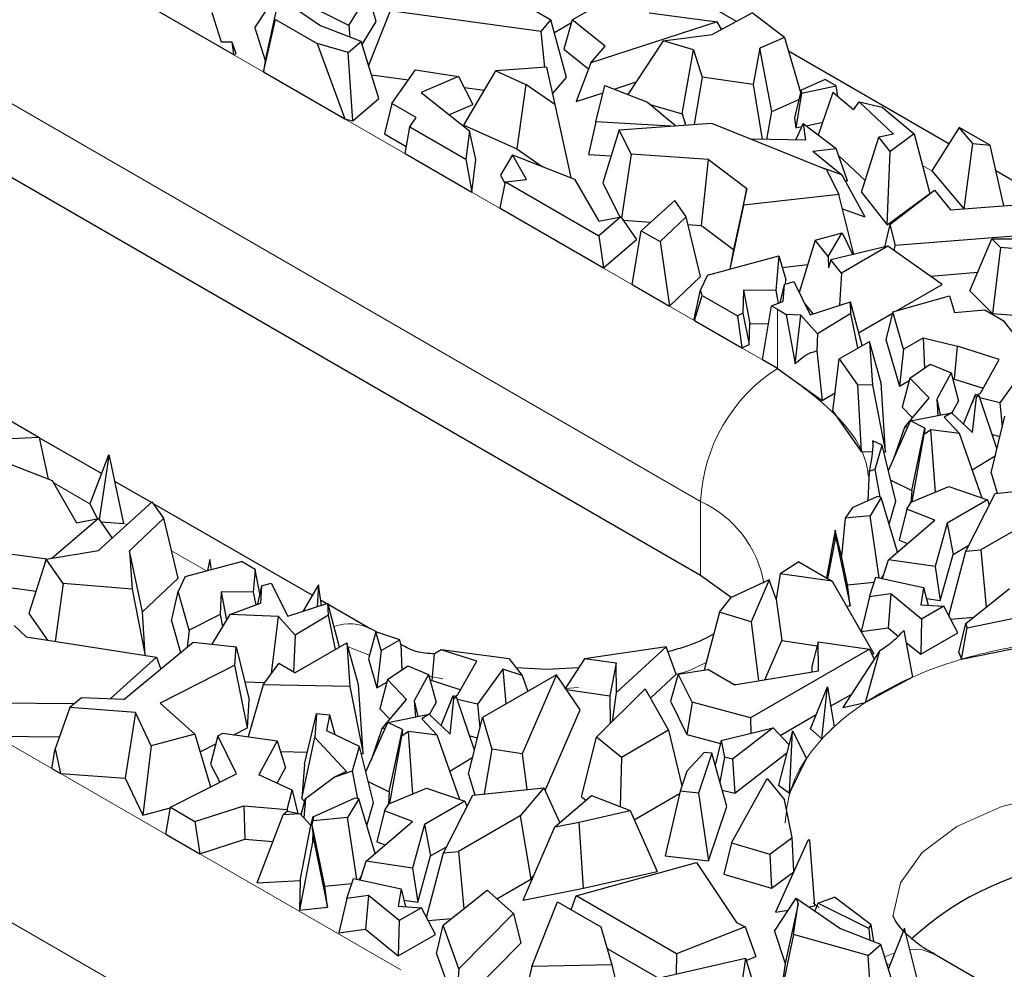
# Model space of a CAD drawing. Units: millimetres. Extents: x 0 to 420, y 0 to 297.
# Drawn here: x 306 to 312, y 118 to 123 of the extents above; entities that cross this region are included whole.
import ezdxf

# ---------------------------------------------------------------- set-up
doc = ezdxf.new("R2010")
doc.units = ezdxf.units.MM

msp = doc.modelspace()

# ---------------------------------------------------------------- linework, layer by layer
at = {"color": 8, "linetype": 'Continuous', "lineweight": 18}
for p, q in [((303.3218, 125.6955), (310.5343, 121.5318)), ((302.8976, 124.9607), (310.11, 120.797)), ((299.4044, 123.434), (308.4554, 118.209)), ((298.9802, 122.6992), (308.0311, 117.4742)), ((311.3868, 122.6235), (311.3351, 122.6534)), ((310.5343, 121.8584), (310.5343, 121.5318)), ((306.7376, 120.7845), (306.5353, 120.9013)), ((310.11, 120.3887), (310.11, 120.797)), ((306.9413, 120.6669), (306.9258, 120.6759)), ((307.3809, 120.4132), (307.1885, 120.5242)), ((308.2811, 119.9476), (308.1632, 119.9938)), ((308.6858, 119.8179), (308.6103, 119.8317)), ((309.4361, 119.7684), (309.3624, 119.764)), ((310.7623, 118.5531), (310.732, 118.5788)), ((311.1273, 118.2809), (311.1815, 118.3041)), ((311.1539, 118.235), (311.1388, 118.2438))]:
    msp.add_line(p, q, dxfattribs=at)
at = {"color": 7, "linetype": 'Continuous', "lineweight": 25}
for p, q in [((310.11, 120.3887), (302.8976, 124.5524)), ((310.3084, 123.4489), (309.6517, 123.828)), ((306.9794, 123.584), (307.531, 123.2656)), ((307.648, 123.4122), (307.7671, 123.5933)), ((307.7671, 123.5933), (308.0125, 123.4243)), ((308.1683, 123.4264), (308.2744, 123.6009)), ((308.318, 123.4477), (308.2744, 123.6009)), ((309.4012, 123.4566), (309.6479, 123.599)), ((307.7772, 123.5622), (307.7061, 123.2335)), ((308.1683, 123.4264), (307.8861, 123.5663)), ((309.1064, 123.5601), (309.2836, 123.4578)), ((307.4116, 123.4978), (307.4618, 123.3349)), ((308.3964, 123.5078), (308.2761, 123.2057)), ((309.2292, 123.3937), (308.3964, 123.5078)), ((309.8251, 123.4968), (310.2005, 123.4461)), ((310.1738, 123.3769), (310.3945, 123.495)), ((310.5724, 123.3595), (310.3945, 123.495)), ((307.6968, 123.1699), (307.762, 123.4588)), ((307.762, 123.4588), (307.9926, 123.3257)), ((308.2351, 123.3381), (308.0125, 123.4243)), ((308.1683, 123.4264), (308.1736, 123.3619)), ((308.2405, 123.3204), (308.318, 123.4477)), ((309.2292, 123.3937), (309.2836, 123.4578)), ((309.3691, 123.1394), (309.2836, 123.4578)), ((309.3024, 123.3877), (309.3971, 123.4424)), ((309.4012, 123.4566), (309.3549, 123.2954)), ((309.583, 123.3126), (309.4012, 123.4566)), ((310.2005, 123.4461), (309.504, 123.2191)), ((310.226, 123.4048), (310.2005, 123.4461)), ((307.648, 123.4122), (307.7061, 123.2335)), ((309.2497, 123.1947), (309.2292, 123.3937)), ((309.903, 123.3406), (310.1738, 123.3769)), ((307.4618, 123.3349), (307.521, 123.3358)), ((307.521, 123.3358), (307.531, 123.2656)), ((307.521, 123.3358), (307.5441, 123.2707)), ((307.9926, 123.3257), (308.1459, 122.9106)), ((308.1644, 123.2773), (307.9926, 123.3257)), ((308.1644, 123.2773), (308.2351, 123.3381)), ((308.3329, 123.0226), (308.2351, 123.3381)), ((309.504, 123.2191), (309.583, 123.3126)), ((309.903, 123.3406), (309.7087, 123.0445)), ((310.0712, 123.2914), (309.903, 123.3406)), ((310.5724, 123.3595), (310.4367, 123.3002)), ((310.5724, 123.3595), (310.6615, 123.0578)), ((307.531, 123.2656), (307.5441, 123.2707)), ((308.1888, 122.8985), (308.1644, 123.2773)), ((309.3549, 123.2954), (309.4917, 123.187)), ((310.008, 122.9376), (310.0712, 123.2914)), ((310.0712, 123.2914), (310.1183, 123.1407)), ((310.4367, 123.3002), (310.3997, 123.0992)), ((310.5036, 122.9517), (310.4367, 123.3002)), ((311.481, 122.772), (310.5948, 123.2836)), ((307.7061, 123.2335), (307.6968, 123.1699)), ((309.504, 123.2191), (309.4226, 123.0059)), ((307.6968, 123.1699), (308.1459, 122.9106)), ((308.2923, 123.1536), (308.4969, 123.1255)), ((308.4053, 122.995), (308.5355, 123.1807)), ((308.5355, 123.1807), (308.7727, 123.1436)), ((308.8016, 122.8761), (308.9791, 123.1748)), ((309.259, 123.1954), (308.9791, 123.1748)), ((308.9791, 123.1748), (309.1453, 123.1004)), ((309.259, 123.1954), (309.3047, 122.9887)), ((308.7727, 123.1436), (308.566, 123.0552)), ((308.7727, 123.1436), (308.8521, 122.989)), ((309.1453, 123.1004), (309.0959, 122.7444)), ((309.3047, 122.9887), (309.1453, 123.1004)), ((309.2916, 123.048), (309.3691, 123.1394)), ((309.5318, 122.8941), (309.5812, 123.0949)), ((309.5812, 123.0949), (309.8162, 123.0019)), ((309.6329, 123.0744), (309.7543, 123.114)), ((310.1183, 123.1407), (310.0738, 122.8801)), ((310.3997, 123.0992), (310.1183, 123.1407)), ((310.3997, 123.0992), (310.4491, 122.7962)), ((310.7969, 123.1274), (310.6643, 123.0693)), ((310.8582, 123.092), (310.7969, 123.1274)), ((308.566, 123.0552), (308.8328, 122.8436)), ((308.8035, 123.0835), (308.9158, 123.0682)), ((309.4226, 123.0059), (309.5712, 123.0543)), ((310.6643, 123.0693), (310.6276, 122.9155)), ((310.6666, 123.0523), (310.6351, 122.8608)), ((310.6643, 123.0693), (310.6666, 123.0523)), ((310.6666, 123.0523), (310.8582, 123.092)), ((310.8408, 123.0559), (310.7597, 122.821)), ((310.9536, 122.9599), (310.8408, 123.0559)), ((310.8672, 123.0335), (310.8582, 123.092)), ((308.1888, 122.8985), (308.3329, 123.0226)), ((308.4053, 122.995), (308.3639, 122.8269)), ((308.5401, 122.9172), (308.4053, 122.995)), ((308.7205, 122.9326), (308.8521, 122.989)), ((309.3047, 122.9887), (309.3929, 122.5857)), ((309.8162, 123.0019), (309.9724, 122.8725)), ((309.8314, 122.9893), (310.008, 122.9376)), ((310.5036, 122.9517), (310.6517, 123.0165)), ((310.9536, 122.9599), (310.9853, 123.0048)), ((311.1752, 122.8254), (310.9853, 123.0048)), ((310.9853, 123.0048), (311.1127, 122.975)), ((310.008, 122.9376), (310.0271, 122.8766)), ((310.4749, 122.7958), (310.5036, 122.9517)), ((311.1127, 122.975), (311.2888, 122.827)), ((308.1459, 122.9106), (308.1888, 122.8985)), ((308.5047, 122.8668), (308.5401, 122.9172)), ((308.8016, 122.8761), (309.0959, 122.7444)), ((309.5318, 122.8941), (309.4917, 122.7126)), ((309.9462, 122.8706), (309.5318, 122.8941)), ((309.6599, 122.8494), (310.1703, 122.8872)), ((310.1703, 122.8872), (310.8047, 122.631)), ((310.6276, 122.9155), (310.6351, 122.8608)), ((310.677, 122.884), (310.6345, 122.793)), ((310.677, 122.884), (310.6896, 122.7921)), ((310.677, 122.884), (310.8585, 122.7458)), ((310.692, 122.8726), (310.7841, 122.8917)), ((308.3639, 122.8269), (308.4846, 122.7572)), ((308.4776, 122.7191), (308.5047, 122.8668)), ((308.5047, 122.8668), (308.8139, 122.6883)), ((308.8328, 122.8436), (308.8139, 122.6883)), ((308.8689, 122.6863), (308.8328, 122.8436)), ((309.6599, 122.8494), (309.5696, 122.5572)), ((309.7267, 122.7145), (309.6599, 122.8494)), ((310.6351, 122.8608), (310.6695, 122.868)), ((311.1752, 122.8254), (311.0937, 122.8086)), ((311.2888, 122.827), (311.1566, 122.7296)), ((311.2888, 122.827), (311.3763, 122.4988)), ((311.5385, 122.8625), (311.3868, 122.6235)), ((311.613, 122.7737), (311.5385, 122.8625)), ((311.708, 122.7647), (311.5385, 122.8625)), ((310.6896, 122.7921), (310.3931, 122.7972)), ((310.9975, 122.5053), (311.0937, 122.8086)), ((311.1566, 122.7296), (311.0937, 122.8086)), ((311.5658, 122.4131), (311.613, 122.7737)), ((311.613, 122.7737), (311.708, 122.7647)), ((308.4776, 122.7191), (308.8469, 122.5059)), ((309.0959, 122.7444), (309.2341, 122.6475)), ((309.4917, 122.7126), (309.6155, 122.7056)), ((309.7267, 122.7145), (309.6736, 122.3622)), ((310.1527, 122.6865), (309.7267, 122.7145)), ((310.7298, 122.7324), (310.8585, 122.7458)), ((310.7298, 122.7324), (310.8896, 122.6018)), ((310.9213, 122.5683), (310.8585, 122.7458)), ((311.1408, 122.3253), (311.1566, 122.7296)), ((311.7839, 122.4306), (311.708, 122.7647)), ((308.8139, 122.6883), (308.8469, 122.5059)), ((308.8469, 122.5059), (308.8689, 122.6863)), ((309.0704, 122.7113), (309.0042, 122.5984)), ((309.1492, 122.5748), (309.0704, 122.7113)), ((309.0704, 122.7113), (309.4141, 122.5774)), ((310.115, 122.3214), (310.1527, 122.6865)), ((310.1527, 122.6865), (310.3657, 122.5264)), ((310.8722, 122.707), (311.0179, 122.5694)), ((310.8896, 122.6018), (310.7866, 122.6383)), ((310.8047, 122.631), (310.8733, 122.4923)), ((311.3868, 122.6235), (311.5632, 122.4129)), ((312.4796, 122.1955), (311.7403, 122.6223)), ((309.0027, 122.416), (309.0328, 122.5619)), ((309.0042, 122.5984), (309.0308, 122.5522)), ((309.0328, 122.5619), (309.1492, 122.5748)), ((309.0328, 122.5619), (309.5482, 122.2644)), ((309.4141, 122.5774), (309.5484, 122.3449)), ((309.5696, 122.5572), (309.6637, 122.367)), ((310.8896, 122.6018), (311.0174, 122.3693)), ((310.9087, 122.567), (310.9213, 122.5683)), ((310.3657, 122.5264), (310.2924, 122.1881)), ((310.3474, 122.4336), (310.3657, 122.5264)), ((310.9975, 122.5053), (311.1408, 122.3253)), ((311.1408, 122.3253), (311.3763, 122.4988)), ((311.1547, 122.3265), (311.401, 122.5155)), ((311.401, 122.5155), (311.4896, 122.407)), ((309.7823, 122.2926), (309.9671, 122.4597)), ((310.0306, 122.3697), (309.9671, 122.4597)), ((310.8733, 122.4923), (310.3474, 122.4336)), ((310.9555, 122.1613), (310.8733, 122.4923)), ((309.0027, 122.416), (309.5736, 122.0864)), ((310.3474, 122.4336), (310.2715, 122.0801)), ((310.8929, 122.4135), (311.0174, 122.3693)), ((311.4896, 122.407), (311.8282, 122.4341)), ((309.6694, 122.3682), (309.5482, 122.2644)), ((309.5484, 122.3449), (309.6694, 122.3682)), ((309.6694, 122.3682), (309.7567, 122.2431)), ((309.6822, 122.3498), (309.8345, 122.3398)), ((310.0306, 122.3697), (309.8864, 122.2325)), ((310.1093, 122.0395), (310.0306, 122.3697)), ((309.7312, 121.9954), (309.7823, 122.2926)), ((309.7823, 122.2926), (309.8864, 122.2325)), ((310.0409, 122.3262), (310.115, 122.3214)), ((310.115, 122.3214), (310.2924, 122.1881)), ((310.7421, 122.2408), (310.8919, 122.2805)), ((310.8145, 122.1498), (310.8919, 122.2805)), ((310.8919, 122.2805), (310.9497, 122.1599)), ((311.1547, 122.3265), (311.1255, 122.2019)), ((311.1547, 122.3265), (311.1835, 122.2099)), ((312.164, 122.2883), (311.1835, 122.2099)), ((309.5482, 122.2644), (309.5736, 122.0864)), ((309.5736, 122.0864), (309.7567, 122.2431)), ((309.8864, 122.2325), (309.9377, 121.8762)), ((310.7421, 122.2408), (310.6539, 121.9518)), ((310.8145, 122.1498), (310.7421, 122.2408)), ((311.5974, 121.9606), (311.7187, 122.2469)), ((311.7187, 122.2469), (312.3338, 122.2492)), ((311.7187, 122.2469), (311.766, 122.1993)), ((310.2924, 122.1881), (310.2711, 122.08)), ((311.144, 122.2063), (310.8293, 122.1311)), ((311.144, 122.2063), (310.8874, 122.0581)), ((311.4443, 121.9954), (311.144, 122.2063)), ((311.179, 122.1817), (311.1835, 122.2099)), ((311.766, 122.1993), (311.722, 121.8351)), ((312.014, 122.1791), (311.766, 122.1993)), ((310.1483, 122.0471), (310.5418, 122.1527)), ((310.5418, 122.1527), (310.525, 121.9621)), ((310.5418, 122.1527), (310.5799, 122.0221)), ((310.8145, 122.1498), (310.8158, 122.0876)), ((310.8293, 122.1311), (310.8158, 122.0876)), ((310.8874, 122.0581), (310.8293, 122.1311)), ((310.5603, 122.0893), (310.7007, 122.1049)), ((311.3784, 122.0417), (311.6407, 122.0626)), ((309.9377, 121.8762), (310.1093, 122.0395)), ((310.1483, 122.0471), (310.1097, 121.9652)), ((310.5705, 121.9956), (310.6244, 122.0115)), ((310.5778, 121.9977), (310.5799, 122.0221)), ((310.6244, 122.0115), (310.715, 121.8282)), ((310.8874, 122.0581), (310.8776, 121.8806)), ((309.7312, 121.9954), (309.9377, 121.8762)), ((310.0737, 121.803), (310.1097, 121.9652)), ((310.1182, 121.9354), (310.1097, 121.9652)), ((310.3466, 121.9639), (310.3426, 121.8372)), ((310.525, 121.9621), (310.3466, 121.9639)), ((310.3466, 121.9639), (310.3812, 121.7799)), ((310.525, 121.9621), (310.538, 121.8907)), ((310.5705, 121.9956), (310.5474, 121.8942)), ((310.5705, 121.9956), (310.5641, 121.9005)), ((311.1914, 121.8494), (311.4443, 121.9954)), ((311.5974, 121.9606), (311.722, 121.8351)), ((310.0755, 121.7967), (310.1182, 121.9354)), ((310.1182, 121.9354), (310.3134, 121.8226)), ((310.5018, 121.8772), (310.5641, 121.9005)), ((310.715, 121.8282), (310.9373, 121.8998)), ((310.9392, 121.8344), (310.9373, 121.8998)), ((311.0015, 121.6579), (310.9373, 121.8998)), ((311.1711, 121.8437), (311.4845, 121.933)), ((311.4845, 121.933), (311.5114, 121.8403)), ((310.4508, 121.58), (310.5018, 121.8772)), ((310.5018, 121.8772), (310.5343, 121.8584)), ((310.5343, 121.8584), (310.5821, 121.8298)), ((310.6856, 121.8878), (310.7293, 121.8328)), ((311.1711, 121.8437), (311.132, 121.6919)), ((311.2308, 121.6384), (311.1711, 121.8437)), ((311.5114, 121.8403), (311.6801, 121.8545)), ((311.6801, 121.8545), (311.7811, 121.7962)), ((310.0737, 121.803), (310.0755, 121.7967)), ((310.0755, 121.7967), (310.3384, 121.6449)), ((310.3426, 121.8372), (310.3134, 121.8226)), ((310.3134, 121.8226), (310.3384, 121.6449)), ((310.3426, 121.8372), (310.3776, 121.6644)), ((310.5821, 121.8298), (310.6314, 121.5575)), ((310.6642, 121.8265), (310.5821, 121.8298)), ((310.6314, 121.5575), (310.6642, 121.8265)), ((310.7557, 121.7235), (310.6642, 121.8265)), ((310.9392, 121.8344), (310.7557, 121.7235)), ((310.9785, 121.6446), (310.9392, 121.8344)), ((310.9826, 121.7289), (311.1694, 121.8367)), ((311.722, 121.8351), (311.9499, 121.8166)), ((311.7811, 121.7962), (312.0089, 121.5012)), ((310.3776, 121.6644), (310.3812, 121.7799)), ((310.3812, 121.7799), (310.4849, 121.7788)), ((310.7557, 121.7235), (310.7514, 121.628)), ((310.8747, 121.5847), (311.0421, 121.6813)), ((311.1063, 121.4494), (311.0421, 121.6813)), ((311.0421, 121.6813), (311.0582, 121.4393)), ((311.132, 121.6919), (311.2074, 121.4328)), ((311.2308, 121.6384), (311.3386, 121.7006)), ((311.3386, 121.7006), (311.5277, 121.654)), ((311.3386, 121.7006), (311.3459, 121.533)), ((310.3384, 121.6449), (310.3776, 121.6644)), ((310.7514, 121.628), (310.7816, 121.3536)), ((311.2308, 121.6384), (311.2074, 121.4328)), ((311.5123, 121.4724), (311.5277, 121.654)), ((311.7586, 121.5807), (311.5277, 121.654)), ((310.5343, 121.5318), (310.4508, 121.58)), ((310.8405, 121.2959), (310.8747, 121.5847)), ((310.8747, 121.5847), (310.9755, 121.4411)), ((311.6549, 121.3951), (311.7586, 121.5807)), ((310.5343, 121.5318), (310.7816, 121.3536)), ((311.266, 121.4782), (311.3773, 121.5545)), ((311.3773, 121.5545), (311.4927, 121.5069)), ((311.9026, 121.535), (311.7622, 121.3419)), ((311.2074, 121.4328), (311.2623, 121.4645)), ((311.266, 121.4782), (311.2233, 121.3173)), ((311.3716, 121.369), (311.266, 121.4782)), ((311.4927, 121.5069), (311.414, 121.3619)), ((311.4927, 121.5069), (311.534, 121.3516)), ((311.5012, 121.4751), (311.5123, 121.4724)), ((311.5123, 121.4724), (311.6701, 121.4223)), ((310.9755, 121.4411), (310.9968, 121.0733)), ((311.0582, 121.4393), (310.9755, 121.4411)), ((311.0582, 121.4393), (311.1317, 121.0702)), ((311.1317, 121.0702), (311.1063, 121.4494)), ((306.4549, 121.1506), (306.0389, 121.3908)), ((310.7816, 121.3536), (310.8524, 121.3964)), ((311.2349, 121.206), (311.3716, 121.369)), ((311.414, 121.3619), (311.4201, 121.2719)), ((311.414, 121.3619), (311.4327, 121.2745)), ((311.562, 121.2244), (311.6283, 121.3885)), ((311.6218, 121.376), (311.6087, 121.3399)), ((311.6116, 121.1776), (311.6331, 121.372)), ((311.6218, 121.376), (311.6237, 121.377)), ((311.6231, 121.3756), (311.6218, 121.376)), ((311.6331, 121.372), (311.6283, 121.3885)), ((311.6476, 121.3809), (311.6283, 121.3885)), ((311.6476, 121.3809), (311.6331, 121.372)), ((311.6373, 121.3849), (311.6549, 121.3951)), ((311.7464, 121.0891), (311.6476, 121.3809)), ((311.7622, 121.3419), (311.6518, 121.3687)), ((311.2233, 121.3173), (311.2795, 121.2592)), ((311.4978, 121.2849), (311.534, 121.3516)), ((311.7622, 121.3419), (311.7754, 121.2091)), ((310.8405, 121.2959), (310.9968, 121.0733)), ((311.2685, 121.2414), (311.4955, 121.2871)), ((311.4955, 121.2871), (311.4546, 121.262)), ((311.4546, 121.262), (311.5398, 121.1715)), ((311.6116, 121.1776), (311.4955, 121.2871)), ((311.7141, 120.9558), (311.7898, 121.2685)), ((311.1465, 120.9684), (311.2685, 121.2414)), ((311.2349, 121.206), (311.1754, 121.0329)), ((311.2544, 121.2097), (311.2349, 121.206)), ((311.348, 121.2022), (311.2685, 121.2414)), ((311.276, 120.8576), (311.348, 121.2022)), ((311.348, 121.2022), (311.3452, 121.1664)), ((311.381, 121.1917), (311.3452, 121.1664)), ((311.4061, 120.8479), (311.381, 121.1917)), ((311.5398, 121.1715), (311.381, 121.1917)), ((306.4575, 121.1507), (306.2192, 121.1385)), ((306.4575, 121.1507), (306.5079, 120.9202)), ((306.8014, 120.9506), (306.4579, 121.1489)), ((311.2787, 120.7951), (311.3452, 121.1664)), ((311.665, 120.8159), (311.5398, 121.1715)), ((311.7201, 121.1667), (311.7627, 121.1564)), ((311.0613, 121.1223), (311.0614, 121.1325)), ((311.112, 121.1086), (311.0614, 121.1325)), ((311.0733, 120.9748), (311.112, 121.1086)), ((311.1883, 120.7986), (311.112, 121.1086)), ((306.1854, 121.0458), (306.5291, 120.912)), ((306.8403, 121.0519), (306.7376, 120.7845)), ((306.8417, 121.049), (306.7886, 120.6967)), ((306.8417, 121.049), (306.8403, 121.0519)), ((306.8457, 121.0487), (306.8403, 121.0519)), ((306.8457, 121.0487), (306.8417, 121.049)), ((306.9258, 120.6759), (306.8457, 121.0487)), ((310.9968, 121.0733), (311.0607, 121.0718)), ((311.1214, 121.0705), (311.1317, 121.0702)), ((311.6101, 120.9716), (311.7368, 121.0497)), ((311.04, 120.9633), (311.0733, 120.9748)), ((311.1015, 120.8202), (311.0733, 120.9748)), ((311.04, 120.9633), (311.0327, 120.8003)), ((311.7141, 120.9558), (311.748, 120.8417)), ((306.5291, 120.912), (306.6634, 120.6794)), ((307.0783, 120.7907), (306.8761, 120.9075)), ((311.1597, 120.9148), (311.276, 120.8576)), ((311.2724, 120.7925), (311.4814, 120.879)), ((311.4814, 120.879), (311.6937, 120.8061)), ((311.7363, 120.8405), (312.1293, 120.881)), ((310.9493, 120.7626), (311.0843, 120.8236)), ((311.1074, 120.819), (311.0458, 120.717)), ((311.1074, 120.819), (311.0843, 120.8236)), ((311.1972, 120.5174), (311.1074, 120.819)), ((311.276, 120.8576), (311.2707, 120.7895)), ((311.5749, 120.5219), (311.7363, 120.8405)), ((306.7376, 120.7845), (306.7787, 120.7016)), ((306.7844, 120.5251), (307.0821, 120.7942)), ((307.1456, 120.7043), (307.0821, 120.7942)), ((307.9652, 120.2787), (307.0889, 120.7846)), ((310.9493, 120.7626), (310.9078, 120.7036)), ((311.1514, 120.6711), (311.1883, 120.7986)), ((311.2493, 120.7542), (311.2724, 120.7925)), ((311.6937, 120.8061), (311.4711, 120.6775)), ((311.6937, 120.8061), (311.7041, 120.777)), ((306.7844, 120.7027), (306.5269, 120.4824)), ((306.6634, 120.6794), (306.7844, 120.7027)), ((306.7844, 120.7027), (306.8604, 120.5938)), ((307.1456, 120.7043), (306.956, 120.5239)), ((307.2243, 120.374), (307.1456, 120.7043)), ((310.9078, 120.7036), (310.8879, 120.4944)), ((311.0458, 120.717), (310.9078, 120.7036)), ((311.0957, 120.3751), (311.0458, 120.717)), ((311.2493, 120.7542), (311.2071, 120.5827)), ((311.4038, 120.6941), (311.2493, 120.7542)), ((311.9987, 120.7256), (311.6577, 120.5287)), ((306.7972, 120.6843), (306.9258, 120.6759)), ((311.1479, 120.4748), (311.4038, 120.6941)), ((311.4711, 120.6775), (311.4048, 120.4373)), ((311.4711, 120.6775), (311.5041, 120.5045)), ((310.8529, 120.638), (310.8049, 120.3749)), ((310.8529, 120.638), (310.8512, 120.58)), ((310.8531, 120.6383), (310.8529, 120.638)), ((310.8531, 120.6383), (310.8603, 120.581)), ((310.8879, 120.4944), (310.8531, 120.6383)), ((310.8512, 120.58), (310.8111, 120.3713)), ((310.8603, 120.581), (310.8512, 120.58)), ((310.8603, 120.581), (310.9352, 120.2207)), ((311.2071, 120.5827), (311.253, 120.5649)), ((311.5041, 120.5045), (311.5918, 120.5551)), ((306.4991, 120.4778), (306.0688, 120.537)), ((306.4957, 120.4772), (306.7844, 120.5251)), ((306.956, 120.5239), (306.9701, 120.3119)), ((307.0273, 120.1866), (306.956, 120.5239)), ((310.9206, 120.3369), (310.8879, 120.4944)), ((311.1966, 120.5165), (311.1972, 120.5174)), ((311.4335, 120.2488), (311.5041, 120.5045)), ((311.4813, 120.1641), (311.5749, 120.5219)), ((311.5749, 120.5219), (311.6577, 120.5287)), ((311.6577, 120.5287), (311.6866, 120.2121)), ((306.4957, 120.4772), (306.4008, 120.1772)), ((306.5905, 120.3429), (306.4957, 120.4772)), ((307.2633, 120.3816), (307.574, 120.465)), ((307.3996, 120.4757), (307.3862, 120.4146)), ((307.3996, 120.4757), (307.3865, 120.4147)), ((307.4088, 120.4206), (307.3996, 120.4757)), ((307.6509, 120.4206), (307.574, 120.465)), ((310.6515, 120.4635), (310.5493, 120.3976)), ((310.6515, 120.4635), (310.8367, 120.3566)), ((311.1142, 120.3711), (311.1479, 120.4748)), ((311.4048, 120.4373), (311.1479, 120.4748)), ((311.4048, 120.4373), (311.4335, 120.2488)), ((307.2633, 120.3816), (307.2247, 120.2998)), ((307.6509, 120.4206), (307.64, 120.2966)), ((307.6756, 120.2865), (307.6509, 120.4206)), ((310.2789, 120.2662), (310.11, 120.3887)), ((310.5493, 120.3976), (310.5265, 120.2564)), ((310.8367, 120.3566), (310.5493, 120.3976)), ((311.0419, 120.2694), (311.0781, 120.3789)), ((311.0781, 120.3789), (311.3414, 120.322)), ((311.1095, 120.3721), (311.1204, 120.3902)), ((306.1929, 120.3357), (306.4402, 120.3016)), ((306.5905, 120.3429), (306.5466, 120.0239)), ((306.9701, 120.3119), (306.5905, 120.3429)), ((307.0273, 120.1866), (307.2243, 120.374)), ((307.6855, 120.3301), (307.6624, 120.2287)), ((307.6855, 120.3301), (307.6791, 120.235)), ((307.6855, 120.3301), (307.7394, 120.346)), ((307.7394, 120.346), (307.83, 120.1627)), ((307.9993, 120.337), (307.9887, 120.3187)), ((307.9993, 120.337), (307.9926, 120.2151)), ((308.0158, 120.2226), (307.9993, 120.337)), ((310.4892, 120.3637), (310.2791, 120.2666)), ((310.4892, 120.3637), (310.3896, 120.1316)), ((310.5265, 120.2564), (310.4892, 120.3637)), ((310.8367, 120.3566), (311.0658, 119.9553)), ((310.9206, 120.3369), (311.069, 120.3514)), ((310.9352, 120.2207), (310.9206, 120.3369)), ((311.3414, 120.322), (311.3254, 120.2262)), ((311.3414, 120.322), (311.3661, 120.2237)), ((306.9701, 120.3119), (307.0422, 119.9459)), ((307.1887, 120.1375), (307.2247, 120.2998)), ((307.2852, 120.0858), (307.2247, 120.2998)), ((307.4616, 120.2985), (307.4576, 120.1717)), ((307.64, 120.2966), (307.4616, 120.2985)), ((307.4616, 120.2985), (307.4912, 120.141)), ((307.64, 120.2966), (307.653, 120.2252)), ((307.9887, 120.3187), (307.9126, 120.1893)), ((310.2144, 120.1853), (310.2791, 120.2666)), ((311.0419, 120.2694), (310.997, 120.0789)), ((311.1601, 120.2859), (311.0419, 120.2694)), ((311.1601, 120.2859), (311.1451, 120.0996)), ((311.3298, 120.1473), (311.1601, 120.2859)), ((311.5741, 120.1218), (311.8158, 120.3158)), ((307.5098, 120.1718), (307.6791, 120.235)), ((307.83, 120.1627), (308.0523, 120.2343)), ((308.0458, 120.2322), (308.0116, 120.252)), ((308.0542, 120.1689), (308.0523, 120.2343)), ((308.1165, 119.9924), (308.0523, 120.2343)), ((308.2887, 120.092), (308.0541, 120.2274)), ((310.5265, 120.2564), (310.5579, 120.0279)), ((310.9154, 120.2187), (310.9352, 120.2207)), ((311.3254, 120.2262), (311.4529, 120.2184)), ((311.4529, 120.2184), (311.3298, 120.1473)), ((311.357, 120.2599), (311.4335, 120.2488)), ((311.5301, 120.0708), (311.4529, 120.2184)), ((306.4008, 120.1772), (306.5043, 120.0305)), ((307.0433, 119.9458), (307.0273, 120.1866)), ((307.4576, 120.1717), (307.2852, 120.0858)), ((307.5098, 120.1718), (307.4116, 120.0088)), ((307.4576, 120.1717), (307.4707, 120.1069)), ((307.7792, 120.161), (307.5098, 120.1718)), ((307.7409, 119.8468), (307.7792, 120.161)), ((307.8707, 120.058), (307.7792, 120.161)), ((308.0542, 120.1689), (307.8707, 120.058)), ((308.0935, 119.9792), (308.0542, 120.1689)), ((310.2144, 120.1853), (310.129, 119.8654)), ((310.3896, 120.1316), (310.2144, 120.1853)), ((311.4901, 120.1472), (311.619, 120.1578)), ((311.5826, 120.0979), (311.9502, 120.1743)), ((306.3192, 120.1123), (306.386, 120.0491)), ((307.1887, 120.1375), (307.2382, 119.9623)), ((310.3896, 120.1316), (310.429, 119.806)), ((311.3298, 120.1473), (311.3251, 119.9525)), ((311.5364, 119.9631), (311.5741, 120.1218)), ((311.5826, 120.0979), (311.5741, 120.1218)), ((306.386, 120.0491), (307.1047, 119.9361)), ((307.2852, 120.0858), (307.2738, 119.9918)), ((307.8707, 120.058), (307.8617, 119.8545)), ((308.3158, 120.0762), (308.2758, 119.9276)), ((308.3294, 120.0718), (308.291, 120.0925)), ((308.3458, 119.9729), (308.3158, 120.0762)), ((308.4497, 120.0329), (308.3158, 120.0762)), ((310.997, 120.0789), (311.1451, 120.0996)), ((311.1451, 120.0996), (311.2014, 120.0536)), ((311.2328, 120.0839), (311.2806, 119.8269)), ((311.3251, 119.9525), (311.5301, 120.0708)), ((311.55, 119.9252), (311.5826, 120.0979)), ((306.9255, 119.7027), (307.3075, 120.0198)), ((307.3075, 120.0198), (307.5451, 119.9946)), ((307.5381, 119.892), (307.5451, 119.9946)), ((307.5451, 119.9946), (307.6179, 119.7017)), ((307.8696, 119.8499), (308.1571, 120.0158)), ((308.1571, 120.0158), (308.1733, 119.7738)), ((308.2213, 119.7839), (308.1571, 120.0158)), ((308.3458, 119.9729), (308.4497, 120.0329)), ((308.4549, 120.006), (308.4497, 120.0329)), ((308.4549, 120.006), (308.4609, 119.8675)), ((310.4653, 119.812), (310.5579, 120.0279)), ((310.5579, 120.0279), (310.7534, 119.9999)), ((310.7591, 120.0222), (310.7236, 119.8849)), ((310.7591, 120.0222), (311.0428, 119.9816)), ((310.7609, 119.8604), (310.7591, 120.0222)), ((311.2451, 120.0179), (311.3251, 119.9525)), ((311.55, 119.9252), (311.9969, 120.0172)), ((308.3458, 119.9729), (308.3224, 119.7673)), ((308.6273, 119.8069), (308.6399, 119.9551)), ((308.678, 119.9773), (308.6399, 119.9551)), ((308.8736, 119.9152), (308.678, 119.9773)), ((309.0525, 119.9283), (308.678, 119.9773)), ((309.9196, 119.9932), (309.4687, 119.9281)), ((309.9196, 119.9932), (309.6462, 119.7412)), ((309.9757, 119.8432), (309.9196, 119.9932)), ((311.0428, 119.9816), (310.3846, 119.6017)), ((311.1002, 119.9734), (310.8944, 119.6589)), ((311.0202, 119.6866), (311.1002, 119.9734)), ((311.0428, 119.9816), (311.0685, 119.925)), ((311.0539, 119.957), (311.0658, 119.9553)), ((311.5364, 119.9631), (311.55, 119.9252)), ((307.1047, 119.9361), (306.8497, 119.7057)), ((307.1047, 119.9361), (307.1285, 119.8712)), ((307.5381, 119.892), (307.1257, 119.6823)), ((307.6074, 119.5464), (307.5381, 119.892)), ((307.6951, 119.7846), (307.7808, 119.9011)), ((307.8696, 119.8499), (307.7808, 119.9011)), ((308.2758, 119.9276), (308.3224, 119.7673)), ((308.381, 119.8128), (308.4923, 119.889)), ((308.4923, 119.889), (308.6077, 119.8415)), ((308.7699, 119.7296), (308.8736, 119.9152)), ((309.0525, 119.9283), (309.1239, 119.8357)), ((309.4687, 119.9281), (309.3595, 119.7595)), ((309.6444, 119.903), (309.4687, 119.9281)), ((309.6444, 119.903), (309.6093, 119.7238)), ((309.6462, 119.7412), (309.6444, 119.903)), ((310.7236, 119.8849), (310.7239, 119.8544)), ((308.6077, 119.8415), (308.529, 119.6964)), ((308.6077, 119.8415), (308.649, 119.6862)), ((309.0176, 119.8695), (308.8772, 119.6765)), ((309.3135, 119.839), (308.9048, 119.6031)), ((309.0176, 119.8695), (309.0349, 119.6782)), ((309.1239, 119.8357), (309.0176, 119.8695)), ((309.2615, 119.868), (309.0913, 119.878)), ((309.1239, 119.8357), (309.1553, 119.7477)), ((309.3135, 119.839), (309.1242, 119.4034)), ((309.4355, 119.8769), (309.2615, 119.868)), ((309.4439, 119.6453), (309.3135, 119.839)), ((309.8324, 119.7111), (309.9757, 119.8432)), ((309.9866, 119.8421), (309.9431, 119.6928)), ((309.9866, 119.8421), (310.1491, 119.8687)), ((310.0628, 119.6872), (309.9866, 119.8421)), ((310.2955, 119.7842), (310.1491, 119.8687)), ((310.2955, 119.7842), (310.7609, 119.8604)), ((307.5932, 119.801), (307.7039, 119.7966)), ((307.6951, 119.7846), (307.6124, 119.4968)), ((308.1733, 119.7738), (307.6951, 119.7846)), ((308.2467, 119.4048), (308.2213, 119.7839)), ((308.3224, 119.7673), (308.3773, 119.799)), ((308.381, 119.8128), (308.3383, 119.6518)), ((308.4866, 119.7035), (308.381, 119.8128)), ((308.6162, 119.8096), (308.6273, 119.8069)), ((308.6273, 119.8069), (308.7851, 119.7568)), ((310.2822, 119.7918), (310.3031, 119.7854)), ((311.2806, 119.8269), (311.0202, 119.6866)), ((308.1733, 119.7738), (308.2467, 119.4048)), ((308.677, 119.5589), (308.7433, 119.723)), ((308.7481, 119.7065), (308.7433, 119.723)), ((308.7626, 119.7155), (308.7433, 119.723)), ((308.7523, 119.7195), (308.7699, 119.7296)), ((309.3678, 119.7583), (309.6093, 119.7238)), ((309.5354, 119.4946), (309.804, 119.7612)), ((309.6093, 119.7238), (309.6111, 119.5696)), ((309.6226, 119.5811), (309.6462, 119.7412)), ((309.804, 119.7612), (309.9332, 119.5332)), ((310.7167, 119.5413), (310.81, 119.7727)), ((310.7797, 119.4847), (310.81, 119.7727)), ((310.81, 119.7727), (310.8465, 119.5518)), ((310.8277, 119.6654), (310.9417, 119.7312)), ((306.6515, 119.6789), (306.2288, 119.6834)), ((306.6916, 119.7121), (306.6261, 119.658)), ((306.9255, 119.7027), (306.6916, 119.7121)), ((307.1257, 119.6823), (307.3161, 119.5122)), ((307.6074, 119.5464), (307.6179, 119.7017)), ((308.3499, 119.5406), (308.4866, 119.7035)), ((308.529, 119.6964), (308.5351, 119.6065)), ((308.529, 119.6964), (308.5477, 119.609)), ((308.6128, 119.6194), (308.649, 119.6862)), ((308.7368, 119.7105), (308.7237, 119.6744)), ((308.7266, 119.5121), (308.7481, 119.7065)), ((308.7368, 119.7105), (308.7387, 119.7116)), ((308.7381, 119.7102), (308.7368, 119.7105)), ((308.7626, 119.7155), (308.7481, 119.7065)), ((308.8614, 119.4236), (308.7626, 119.7155)), ((308.8772, 119.6765), (308.7668, 119.7032)), ((308.8772, 119.6765), (308.8904, 119.5436)), ((309.9431, 119.6928), (310.0333, 119.5093)), ((310.0628, 119.6872), (310.0333, 119.5093)), ((310.3846, 119.6017), (310.0628, 119.6872)), ((310.8944, 119.6589), (311.0202, 119.6866)), ((306.6261, 119.658), (306.5466, 119.4295)), ((306.9888, 119.6316), (306.6261, 119.658)), ((306.9888, 119.6316), (306.9332, 119.268)), ((307.0764, 119.4476), (306.9888, 119.6316)), ((307.9224, 119.3452), (307.9892, 119.6241)), ((307.9892, 119.6241), (307.979, 119.4926)), ((308.063, 119.617), (307.9892, 119.6241)), ((308.0453, 119.529), (308.063, 119.617)), ((308.0922, 119.5068), (308.063, 119.617)), ((308.3383, 119.6518), (308.3945, 119.5937)), ((308.3835, 119.5759), (308.6105, 119.6217)), ((308.6105, 119.6217), (308.5696, 119.5965)), ((308.7266, 119.5121), (308.6105, 119.6217)), ((309.2509, 119.201), (309.4439, 119.6453)), ((310.5492, 119.5046), (310.7483, 119.6195)), ((308.2615, 119.3029), (308.3835, 119.5759)), ((308.463, 119.5368), (308.3835, 119.5759)), ((308.5696, 119.5965), (308.6548, 119.506)), ((308.8291, 119.2903), (308.9048, 119.6031)), ((308.9048, 119.6031), (308.9569, 119.4276)), ((310.3846, 119.6017), (310.388, 119.5166)), ((307.3161, 119.5122), (307.0764, 119.4476)), ((307.3161, 119.5122), (307.4039, 119.2197)), ((307.4442, 119.503), (307.4719, 119.5171)), ((307.4719, 119.5171), (307.7725, 119.4737)), ((307.5327, 119.5084), (307.6074, 119.5464)), ((308.227, 119.4431), (308.0453, 119.529)), ((308.3499, 119.5406), (308.2904, 119.3674)), ((308.3694, 119.5443), (308.3499, 119.5406)), ((308.391, 119.1921), (308.463, 119.5368)), ((308.463, 119.5368), (308.4602, 119.501)), ((308.496, 119.5262), (308.4602, 119.501)), ((308.5211, 119.1824), (308.496, 119.5262)), ((308.6548, 119.506), (308.496, 119.5262)), ((308.78, 119.1505), (308.6548, 119.506)), ((309.9332, 119.5332), (309.6726, 119.3827)), ((309.9332, 119.5332), (310.0063, 119.2266)), ((310.0333, 119.5093), (310.2196, 119.4598)), ((310.2237, 119.4759), (310.5098, 119.5468)), ((310.5098, 119.5468), (310.2868, 119.3741)), ((310.5098, 119.5468), (310.598, 119.4521)), ((310.6181, 119.5293), (310.54, 119.2296)), ((310.6015, 119.186), (310.6181, 119.5293)), ((310.6181, 119.5293), (310.6953, 119.3777)), ((310.7167, 119.5413), (310.7797, 119.4847)), ((310.7797, 119.4847), (310.8465, 119.5518)), ((306.2195, 119.4998), (306.5698, 119.4961)), ((307.3458, 119.4133), (307.4325, 119.4575)), ((307.4442, 119.503), (307.4042, 119.3465)), ((307.548, 119.293), (307.4442, 119.503)), ((307.7725, 119.4737), (307.6707, 119.2861)), ((307.7725, 119.4737), (307.8173, 119.3249)), ((307.9076, 119.1565), (307.979, 119.4926)), ((308.1552, 119.3053), (307.979, 119.4926)), ((308.3937, 119.1296), (308.4602, 119.501)), ((308.8351, 119.5013), (308.8777, 119.491)), ((309.4516, 119.1658), (309.5354, 119.4946)), ((309.6726, 119.3827), (309.5354, 119.4946)), ((310.2237, 119.4759), (310.1896, 119.3408)), ((310.2237, 119.4759), (310.2415, 119.3846)), ((306.5282, 119.3216), (306.5466, 119.4295)), ((306.5466, 119.4295), (306.5761, 119.2939)), ((307.0764, 119.4476), (307.0305, 119.0637)), ((307.7901, 119.4151), (307.9383, 119.4117)), ((308.1883, 119.3093), (308.227, 119.4431)), ((308.3033, 119.1331), (308.227, 119.4431)), ((308.2364, 119.405), (308.2467, 119.4048)), ((308.9569, 119.4276), (308.9146, 119.1815)), ((309.1242, 119.4034), (308.9569, 119.4276)), ((309.1242, 119.4034), (309.1511, 119.2059)), ((310.0329, 119.3065), (310.1303, 119.4107)), ((310.1713, 119.4061), (310.098, 119.1861)), ((310.1713, 119.4061), (310.1303, 119.4107)), ((310.2539, 119.1118), (310.1713, 119.4061)), ((310.2989, 119.1861), (310.5868, 119.409)), ((307.4042, 119.3465), (307.4542, 119.2453)), ((307.9224, 119.3452), (307.9076, 119.1565)), ((308.7251, 119.3062), (308.8518, 119.3842)), ((309.6726, 119.3827), (309.6661, 119.1103)), ((310.2415, 119.3846), (310.2161, 119.2464)), ((310.2868, 119.3741), (310.2415, 119.3846)), ((310.2868, 119.3741), (310.2989, 119.1861)), ((310.6015, 119.186), (310.6953, 119.3777)), ((306.5282, 119.3216), (306.5761, 119.2939)), ((306.5761, 119.2939), (306.9332, 119.268)), ((307.1825, 119.1072), (307.548, 119.293)), ((307.7712, 119.2399), (307.8173, 119.3249)), ((308.0858, 119.2739), (308.1883, 119.3093)), ((308.1552, 119.3053), (308.0858, 119.2739)), ((308.2165, 119.1547), (308.1883, 119.3093)), ((308.8291, 119.2903), (308.863, 119.1762)), ((310.0329, 119.3065), (309.9966, 119.1974)), ((306.9332, 119.268), (307.0305, 119.0637)), ((307.8538, 119.202), (307.6707, 119.2861)), ((307.9277, 119.1555), (308.0858, 119.2739)), ((308.2747, 119.2494), (308.391, 119.1921)), ((310.2802, 118.9111), (310.4765, 119.2672)), ((310.4765, 119.2672), (310.573, 119.1491)), ((307.8277, 119.0953), (307.8538, 119.202)), ((307.8538, 119.202), (307.8851, 119.0738)), ((308.391, 119.1921), (308.3857, 119.1241)), ((308.3874, 119.127), (308.5964, 119.2136)), ((308.5964, 119.2136), (308.8087, 119.1406)), ((308.8513, 119.175), (309.2443, 119.2155)), ((309.2443, 119.2155), (309.1137, 119.0601)), ((309.2443, 119.2155), (309.3323, 119.022)), ((309.7425, 119.0389), (309.9935, 119.1838)), ((309.9966, 119.1974), (309.914, 118.8384)), ((310.098, 119.1861), (309.9966, 119.1974)), ((310.098, 119.1861), (310.154, 118.8118)), ((310.2285, 119.2023), (310.2989, 119.1861)), ((310.54, 119.2296), (310.6015, 119.186)), ((307.9033, 119.0664), (307.9277, 119.1555)), ((307.9076, 119.1565), (307.9234, 119.1398)), ((307.9277, 119.1555), (307.9185, 119.0499)), ((307.9735, 119.056), (308.1993, 119.1582)), ((308.2224, 119.1535), (308.1608, 119.0515)), ((308.2224, 119.1535), (308.1993, 119.1582)), ((308.3122, 118.852), (308.2224, 119.1535)), ((308.2664, 119.0056), (308.3033, 119.1331)), ((308.3643, 119.0887), (308.3874, 119.127)), ((308.8087, 119.1406), (308.5861, 119.0121)), ((308.69, 118.8564), (308.8513, 119.175)), ((308.8087, 119.1406), (308.8191, 119.1115)), ((309.3055, 118.9989), (309.5073, 119.1731)), ((309.4516, 119.1658), (309.4759, 119.146)), ((309.5073, 119.1731), (309.7202, 119.089)), ((310.6152, 118.9401), (310.573, 119.1491)), ((307.0305, 119.0637), (307.1821, 119.1045)), ((307.1575, 118.9583), (307.1825, 119.1072)), ((307.1825, 119.1072), (307.3179, 119.029)), ((307.3179, 119.029), (307.5871, 119.1157)), ((307.5871, 119.1157), (307.8277, 119.0953)), ((307.5871, 119.1157), (307.5938, 118.9312)), ((307.8281, 119.0852), (307.8048, 119.0654)), ((307.899, 119.0709), (307.8048, 119.0654)), ((307.8277, 119.0953), (307.8294, 119.0849)), ((307.8281, 119.0852), (307.899, 119.0709)), ((307.9578, 119.0076), (307.899, 119.0709)), ((308.3643, 119.0887), (308.3221, 118.9173)), ((308.5188, 119.0286), (308.3643, 119.0887)), ((309.4386, 119.0253), (309.7202, 119.089)), ((309.7202, 119.089), (309.87, 118.7525)), ((310.154, 118.8118), (310.2539, 119.1118)), ((307.3179, 119.029), (307.3439, 118.8507)), ((307.6615, 118.6894), (307.8048, 119.0654)), ((307.9578, 119.0076), (307.9703, 119.0566)), ((307.9652, 119.0099), (307.9696, 119.0329)), ((307.9703, 119.0566), (307.9696, 119.0329)), ((308.1608, 119.0515), (307.9696, 119.0329)), ((307.9703, 119.0566), (307.9735, 119.056)), ((308.2107, 118.7096), (308.1608, 119.0515)), ((308.2629, 118.8093), (308.5188, 119.0286)), ((309.1137, 119.0601), (308.7727, 118.8633)), ((309.1137, 119.0601), (309.1719, 118.7095)), ((309.3055, 118.9989), (309.4386, 119.0253)), ((309.4629, 118.6605), (309.4386, 119.0253)), ((307.899, 118.7034), (307.9578, 119.0076)), ((307.9679, 118.9741), (307.9652, 119.0099)), ((308.0356, 118.6714), (307.9652, 119.0099)), ((307.9679, 118.9741), (307.9662, 118.9146)), ((307.9679, 118.9741), (307.9753, 118.9155)), ((308.5861, 119.0121), (308.5198, 118.7718)), ((308.5861, 119.0121), (308.6191, 118.839)), ((309.1306, 118.5946), (309.3055, 118.9989)), ((307.1575, 118.9583), (307.3439, 118.8507)), ((307.3439, 118.8507), (307.5938, 118.9312)), ((307.5938, 118.9312), (307.7487, 118.9181)), ((307.9662, 118.9146), (307.8942, 118.5392)), ((307.9753, 118.9155), (307.9662, 118.9146)), ((307.9753, 118.9155), (308.0502, 118.5553)), ((308.3221, 118.9173), (308.368, 118.8994)), ((310.2802, 118.9111), (310.2375, 118.7374)), ((310.2802, 118.9111), (310.4912, 118.8494)), ((310.4912, 118.8494), (310.6152, 118.9401)), ((310.7027, 118.9249), (310.5234, 118.5279)), ((310.6253, 118.7536), (310.6152, 118.9401)), ((310.7027, 118.9249), (310.7095, 118.9303)), ((310.7123, 118.9265), (310.7027, 118.9249)), ((310.7123, 118.9265), (310.7095, 118.9303)), ((310.7411, 118.5622), (310.7123, 118.9265)), ((308.3116, 118.851), (308.3122, 118.852)), ((308.5963, 118.4987), (308.69, 118.8564)), ((308.6191, 118.839), (308.7068, 118.8896)), ((308.69, 118.8564), (308.7727, 118.8633)), ((308.7727, 118.8633), (308.8016, 118.5466)), ((308.2292, 118.7056), (308.2629, 118.8093)), ((308.5198, 118.7718), (308.2629, 118.8093)), ((308.5485, 118.5833), (308.6191, 118.839)), ((309.4236, 118.6176), (310.088, 118.8027)), ((309.914, 118.8384), (310.154, 118.8118)), ((310.088, 118.8027), (310.3083, 118.4706)), ((310.4912, 118.8494), (310.5011, 118.6604)), ((308.5198, 118.7718), (308.5485, 118.5833)), ((309.4629, 118.6605), (309.87, 118.7525)), ((310.5011, 118.6604), (310.6238, 118.7503)), ((307.6615, 118.6894), (307.899, 118.7034)), ((307.899, 118.7034), (307.8942, 118.5392)), ((308.1569, 118.604), (308.1931, 118.7134)), ((308.1931, 118.7134), (308.4564, 118.6566)), ((308.2245, 118.7067), (308.2354, 118.7248)), ((308.9852, 118.6017), (309.1719, 118.7095)), ((309.1719, 118.7095), (309.1892, 118.7301)), ((310.2375, 118.7374), (310.5011, 118.6604)), ((308.0356, 118.6714), (308.184, 118.6859)), ((308.0502, 118.5553), (308.0356, 118.6714)), ((308.4564, 118.6566), (308.4404, 118.5607)), ((308.4564, 118.6566), (308.4812, 118.5582)), ((308.6891, 118.4563), (308.9308, 118.6504)), ((308.9308, 118.6504), (309.0763, 118.5201)), ((309.1306, 118.5946), (309.4629, 118.6605)), ((308.1569, 118.604), (308.112, 118.4134)), ((308.2751, 118.6205), (308.1569, 118.604)), ((308.2751, 118.6205), (308.2601, 118.4341)), ((308.4448, 118.4818), (308.2751, 118.6205)), ((308.472, 118.5944), (308.5485, 118.5833)), ((309.1778, 118.2288), (309.3191, 118.5845)), ((309.3191, 118.5845), (309.5587, 118.4462)), ((309.3944, 118.5411), (309.4236, 118.6176)), ((309.9768, 118.2982), (309.4236, 118.6176)), ((310.5188, 118.4239), (310.6379, 118.6051)), ((310.6379, 118.6051), (310.6481, 118.574)), ((310.6379, 118.6051), (310.8833, 118.436)), ((310.757, 118.578), (310.8499, 118.6103)), ((311.0516, 118.4585), (310.8499, 118.6103)), ((307.8942, 118.5392), (308.0502, 118.5553)), ((308.4404, 118.5607), (308.5679, 118.5529)), ((308.5679, 118.5529), (308.4448, 118.4818)), ((308.6451, 118.4054), (308.5679, 118.5529)), ((310.5234, 118.5279), (310.5946, 118.5391)), ((310.6481, 118.574), (310.577, 118.2453)), ((310.6233, 118.4051), (310.6481, 118.574)), ((310.7078, 118.5569), (310.7411, 118.5622)), ((310.757, 118.578), (310.7406, 118.5343)), ((311.0392, 118.4381), (310.757, 118.578)), ((308.4448, 118.4818), (308.4401, 118.2871)), ((308.6051, 118.4817), (308.734, 118.4923)), ((309.0763, 118.5201), (308.7753, 118.2158)), ((309.0763, 118.5201), (309.1175, 118.3574)), ((308.112, 118.4134), (308.2601, 118.4341)), ((308.2601, 118.4341), (308.4401, 118.2871)), ((308.6514, 118.2976), (308.6891, 118.4563)), ((308.7753, 118.2158), (308.6891, 118.4563)), ((309.5587, 118.4462), (309.6202, 118.2374)), ((310.3564, 118.4474), (309.9768, 118.2982)), ((310.3083, 118.4706), (310.3564, 118.4474)), ((310.3564, 118.4474), (310.4149, 118.2825)), ((310.5188, 118.4239), (310.577, 118.2453)), ((311.1059, 118.3498), (310.8833, 118.436)), ((311.0392, 118.4381), (311.0516, 118.4585)), ((311.0392, 118.4381), (311.0444, 118.3736)), ((311.0657, 118.3654), (311.0516, 118.4585)), ((311.2358, 118.4406), (311.147, 118.2175)), ((311.3094, 118.1453), (311.2358, 118.4406)), ((308.4401, 118.2871), (308.6451, 118.4054)), ((310.6233, 118.4051), (310.5519, 118.0684)), ((311.0353, 118.2891), (310.6233, 118.4051)), ((308.7597, 117.9957), (309.1175, 118.3574)), ((309.5938, 118.3272), (309.8819, 118.1609)), ((311.0353, 118.2891), (311.1059, 118.3498)), ((311.2038, 118.0343), (311.1059, 118.3498)), ((308.6514, 118.2976), (308.7597, 117.9957)), ((309.8831, 118.1652), (310.3574, 118.2738)), ((309.9768, 118.2982), (309.9743, 118.1861)), ((310.3574, 118.2738), (310.3334, 118.1124)), ((310.3574, 118.2738), (310.3974, 118.1416)), ((310.3612, 118.2614), (310.4149, 118.2825)), ((311.059, 117.9192), (311.0353, 118.2891)), ((311.7834, 118.0745), (311.4, 118.2959)), ((308.7753, 118.2158), (308.7597, 117.9957)), ((309.1778, 118.2288), (309.0997, 117.9058)), ((309.6202, 118.2374), (309.1778, 118.2288)), ((309.6202, 118.2374), (309.7025, 117.875)), ((310.577, 118.2453), (310.5509, 118.068))]:
    msp.add_line(p, q, dxfattribs=at)
at = {"color": 8, "linetype": 'Continuous', "lineweight": 18, "flags": 128}
for points in [[(311.1728, 118.5113), (311.2137, 118.6903), (311.3336, 118.8574), (311.5243, 119.0009), (311.7728, 119.111), (312.0622, 119.1802), (312.3728, 119.2038), (312.6834, 119.1802), (312.9728, 119.111), (313.2213, 119.0009)], [(311.2652, 118.3229), (311.3357, 118.3197), (311.4, 118.2959)]]:
    msp.add_lwpolyline(points, dxfattribs=at)
at = {"color": 8, "linetype": 'Continuous', "lineweight": 18}
for centre, radius, start, end in [((311.0312, 120.7551), 0.9221, 122.6055, 177.3945), ((309.8517, 120.2358), 0.6178, 10.1776, 65.2761), ((308.1726, 119.8757), 0.2455, 61.2935, 110.5348)]:
    msp.add_arc(centre, radius, start, end, dxfattribs=at)
at = {"color": 7, "linetype": 'Continuous', "lineweight": 25}
msp.add_arc((312.3919, 117.1608), 1.6546, 59.9181, 132.5699, dxfattribs=at)
for points, knots in [([(310.6314, 121.5575), (310.6598, 121.5823), (310.6978, 121.6155), (310.7406, 121.6255), (310.7514, 121.628)], [0, 0, 0, 0, 0.746223, 1, 1, 1, 1]), ([(311.0614, 121.1325), (311.0615, 121.1296), (311.0621, 121.073), (311.0507, 121.0167), (311.04, 120.9633)], [0, 0, 0, 0, 0.052038, 1, 1, 1, 1]), ([(310.1821, 120.0643), (310.1793, 120.0626), (310.1352, 120.0366), (310.0499, 120.0006), (309.9591, 119.9742), (309.9299, 119.9658)], [0, 0, 0, 0, 0.0433688, 0.6925639, 1, 1, 1, 1]), ([(311.1002, 119.9734), (311.1242, 119.9892), (311.1694, 120.019), (311.2125, 120.0632), (311.2328, 120.0839)], [0, 0, 0, 0, 0.530239, 1, 1, 1, 1]), ([(308.6399, 119.9551), (308.6061, 119.9567), (308.5427, 119.9596), (308.4828, 119.9913), (308.4549, 120.006)], [0, 0, 0, 0, 0.534522, 1, 1, 1, 1]), ([(311.4022, 118.2964), (311.3913, 118.3022), (311.3388, 118.3298), (311.2734, 118.3814), (311.2101, 118.4425), (311.1795, 118.4889), (311.1723, 118.5108), (311.1727, 118.5104), (311.173, 118.5102)], [0, 0, 0, 0, 0.047044, 0.226445, 0.407517, 0.595002, 0.800014, 1, 1, 1, 1])]:
    msp.add_open_spline(points, degree=3, knots=knots, dxfattribs=at)
at = {"color": 8, "linetype": 'Continuous', "lineweight": 18}
for points, knots in [([(310.5343, 121.5318), (310.6752, 121.4295), (310.892, 121.272), (311.0199, 121.0547), (311.0333, 120.9598), (311.0368, 120.9347)], [0, 0, 0, 0, 0.57712, 0.887794, 1, 1, 1, 1]), ([(310.5761, 119.0194), (310.5831, 119.0846), (310.5976, 119.2199), (310.743, 119.4738), (311.0685, 119.7535), (311.5538, 119.943), (312.0038, 120.0253), (312.373, 120.0476), (312.7409, 120.0249), (313.196, 119.9454), (313.4685, 119.8183), (313.6456, 119.7357)], [0, 0, 0, 0, 0.0807887, 0.1673812, 0.328239, 0.4890968, 0.5756893, 0.6641195, 0.7525497, 0.8391422, 1, 1, 1, 1]), ([(310.1403, 119.9077), (310.0898, 119.8813), (310.0392, 119.8549), (309.976, 119.8433), (309.9757, 119.8433)], [0, 0, 0, 0, 0.99625, 1, 1, 1, 1])]:
    msp.add_open_spline(points, degree=3, knots=knots, dxfattribs=at)

doc.saveas('drawing.dxf')
